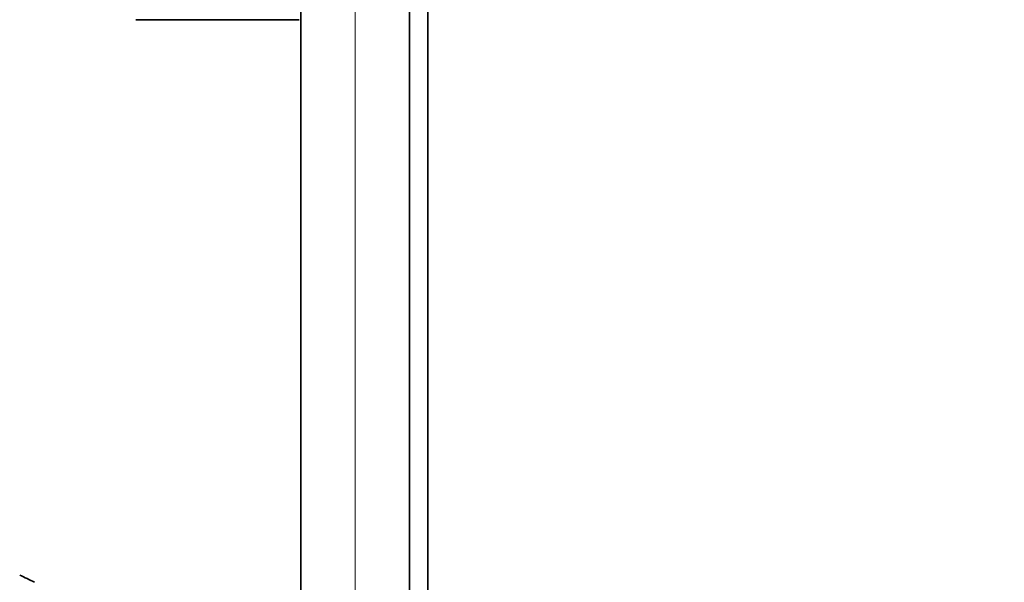
# Model space of a CAD drawing. Units: millimetres. Extents: x 0 to 759, y 0 to 1164.
# Drawn here: x 148 to 202, y 673 to 704 of the extents above; entities that cross this region are included whole.
import ezdxf
from ezdxf import colors
from ezdxf.entities.mleader import LeaderData, LeaderLine
from ezdxf.math import Vec2, Vec3

# ---------------------------------------------------------------- set-up
doc = ezdxf.new("R2010")
doc.units = ezdxf.units.MM
doc.layers.add('DV4_Défaut', color=7, linetype='Continuous')
doc.layers.add('Défaut', color=7, linetype='Continuous')

# ---------------------------------------------------------------- blocks, each defined once
blk = doc.blocks.new('_DOT')
at = {"color": 0}
blk.add_line((0, 0), (-1, 0), dxfattribs=at)
at = {"color": 0, "const_width": 0.333}
blk.add_lwpolyline([(-0.1665, 0, 1), (0.1665, 0, 1)], format="xyb", close=True, dxfattribs=at)
blk = doc.blocks.new('SE3')
at = {"layer": 'DV4_Défaut', "color": 7, "linetype": 'Continuous', "lineweight": 35}
for p, q in [((163.497, 642.653), (163.497, 832.653)), ((169.497, 642.653), (169.497, 832.653)), ((170.497, 832.653), (170.497, 642.653)), ((154.397, 704.153), (163.397, 704.153))]:
    blk.add_line(p, q, dxfattribs=at)
at = {"layer": 'DV4_Défaut', "color": 7, "linetype": 'Continuous', "lineweight": 18}
blk.add_line((166.497, 832.653), (166.497, 642.653), dxfattribs=at)
at = {"layer": 'DV4_Défaut', "color": 7, "linetype": 'Continuous', "lineweight": 35}
blk.add_arc((135.988, 647.653), 28.5, 63.288, 65.0989, dxfattribs=at)

msp = doc.modelspace()

# ---------------------------------------------------------------- block references
at = {"layer": 'Défaut'}
msp.add_blockref('SE3', (0, 0), dxfattribs=at)

# ---------------------------------------------------------------- leaders
at = {"layer": 'Défaut', "color": 7, "linetype": 'Continuous', "lineweight": 18}
ml = msp.add_multileader_mtext('Standard', dxfattribs=at)
ml.set_content('{\\pxsm0.9;\\fSolid Edge ISO|b1||i0||c0|p34;\\W1.;03/01/2022\\P}', color=256)
ml.set_leader_properties()
ml.set_arrow_properties(name='DOT')
ml.build(insert=Vec2(0, 0))
ml.multileader.update_dxf_attribs({"leader_type": 0, "dogleg_length": 0, "arrow_head_size": 12})
ctx = ml.context
ctx.base_point, ctx.char_height, ctx.arrow_head_size, ctx.landing_gap_size = Vec3(656.602, 1156.973), 12, 12, 4.2
notes = []
notes.append((ctx, [(0, (0, 0, 0), (0, 0), (1, 0), 1, [])]))
ctx.mtext.insert = Vec3(658.602, 1163.093)
for ctx, leaders in notes:
    for number, flags, end, landing, length, lines in leaders:
        leader = LeaderData()
        leader.index, (leader.has_last_leader_line, leader.has_dogleg_vector, leader.attachment_direction) = number, flags
        leader.last_leader_point, leader.dogleg_vector, leader.dogleg_length = Vec3(end), Vec3(landing), length
        for number, points, colour, breaks in lines:
            line = LeaderLine()
            line.index, line.vertices, line.color, line.breaks = number, Vec3.list(points), colors.encode_raw_color(colour), breaks
            leader.lines.append(line)
        ctx.leaders.append(leader)

doc.saveas('drawing.dxf')
